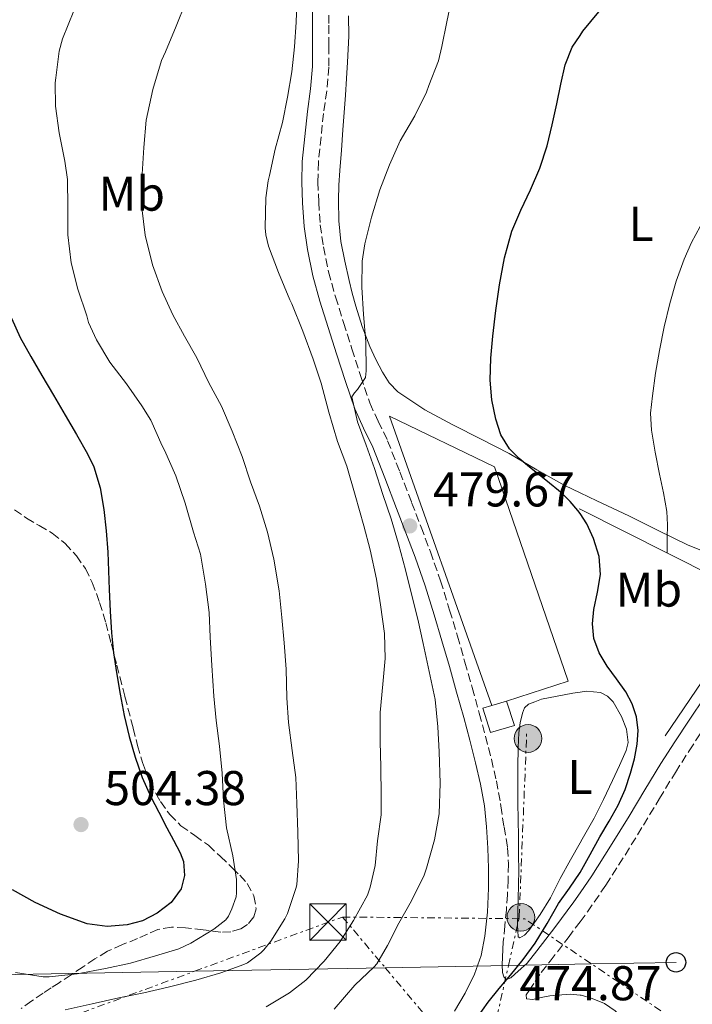
# Model space of a CAD drawing. Units: metres. Extents: x 549624 to 553064, y 4705477 to 4707815.
# Drawn here: x 551786 to 551925, y 4707403 to 4707605 of the extents above; entities that cross this region are included whole.
import ezdxf
from ezdxf.enums import TextEntityAlignment as Align

# ---------------------------------------------------------------- set-up
doc = ezdxf.new("R2010")
doc.units = ezdxf.units.M
doc.header["$MEASUREMENT"] = 0
doc.linetypes.add('DGN Style 3', pattern=[2.435890702152634, 1.739921930109024, -0.6959687720436097])
doc.linetypes.add('DGN Style 7', pattern=[3.4798438602180486, 1.565929737098122, -0.6959687720436097, 0.5219765790327072, -0.6959687720436097])
for name, color, linetype, lineweight in [('Camino', 7, 'DGN Style 3', 0), ('Chamizo-cobertizo', 1, 'Continuous', 0), ('Cota de punto acotado terreno', 7, 'Continuous', 0), ('Curva de nivel directora', 30, 'Continuous', 30), ('Curva de nivel intermedia', 30, 'Continuous', 0), ('Depósito a nivel (sin especificar)', 1, 'Continuous', 0), ('Etiqueta de uso rústico', 92, 'Continuous', 0), ('Línea de cambio de uso (parcela vista)', 92, 'Continuous', 0), ('Línea de muro de contención', 1, 'Continuous', 13), ('Línea eléctrica', 6, 'DGN Style 7', 0), ('Línea telefónica', 7, 'Continuous', 0), ('Margen derecho', 7, 'Continuous', 0), ('Nave industrial', 1, 'Continuous', 13), ('Poste telefónico', 7, 'Continuous', 0), ('Poste tendido eléctrico', 7, 'Continuous', 0), ('Punto acotado terreno (símbolo)', 7, 'Continuous', 0), ('Torre eléctrica', 7, 'Continuous', 0), ('Transformador', 7, 'Continuous', 0), ('Zona arbolada', 92, 'DGN Style 3', 0)]:
    doc.layers.add(name, color=color, linetype=linetype, lineweight=lineweight)
doc.styles.add('Style-Arial', font='arial.ttf')

# ---------------------------------------------------------------- blocks, each defined once
blk = doc.blocks.new('5PATER')
at = {"layer": 'Punto acotado terreno (símbolo)', "linetype": 'Continuous', "lineweight": 0}
h = blk.add_hatch(color=51, dxfattribs=at)
edge = h.paths.add_edge_path()
edge.add_ellipse((0, 0), major_axis=(-0.1095731443231308, -0.1110710700762829), ratio=0.9994222409660317, start_angle=0, end_angle=360)
blk = doc.blocks.new('5TME')
at = {"layer": 'Transformador', "color": 7, "linetype": 'Continuous', "lineweight": 0}
for p, q in [((-0.375, 0.375), (0.375, -0.375)), ((0.3723, 0.3776), (-0.3716, -0.3784))]:
    blk.add_line(p, q, dxfattribs=at)
at = {"layer": 'Transformador', "color": 7, "linetype": 'Continuous', "lineweight": 0, "flags": 128}
blk.add_lwpolyline([(-0.375, -0.375), (0.375, -0.375), (0.375, 0.375), (-0.375, 0.375), (-0.3716, -0.3784)], dxfattribs=at)
blk = doc.blocks.new('5PELE')
at = {"layer": 'Transformador', "linetype": 'Continuous', "lineweight": 0}
h = blk.add_hatch(color=9, dxfattribs=at)
edge = h.paths.add_edge_path()
edge.add_arc((-2.000000476837158e-05, 0), 0.2850000000000001, 0, 360)
at = {"layer": 'Transformador', "color": 252, "linetype": 'Continuous', "lineweight": 0}
blk.add_circle((-2.000000476837158e-05, 0), 0.2850000000000001, dxfattribs=at)
blk = doc.blocks.new('5PTT')
at = {"layer": 'Depósito a nivel (sin especificar)', "color": 7, "linetype": 'Continuous', "lineweight": 30}
blk.add_circle((2.382683753967285e-05, 4.306399822235108e-05), 0.1995000005932858, dxfattribs=at)

msp = doc.modelspace()

# ---------------------------------------------------------------- linework, layer by layer
at = {"layer": 'Camino', "color": 7, "linetype": 'DGN Style 3', "lineweight": 0}
for points in [[(551849.8899999997, 4707608.790000001, 483.5000000000001), (551849.8899999997, 4707604.28, 483.3500000000058), (551849.8899999997, 4707600.060000001, 483.1699999999983), (551849.8899999997, 4707595.7, 482.9999999999999), (551849.4600000004, 4707590.840000001, 482.8099999999976), (551848.7899999977, 4707586.2, 482.6100000000006), (551847.7699999984, 4707576.220000003, 482.0500000000029), (551847.6599999989, 4707572.080000001, 481.8800000000046), (551847.8199999998, 4707567.980000001, 481.6999999999971), (551848.1399999994, 4707563.340000001, 481.4100000000037), (551848.7699999998, 4707558.800000002, 481.1600000000035), (551849.8500000016, 4707553.66, 481.0099999999949), (551851.260000002, 4707548.540000002, 480.8699999999955), (551852.9299999995, 4707543.230000001, 480.7100000000065), (551854.6399999993, 4707537.869999999, 480.5500000000029), (551856.4600000011, 4707532.210000002, 480.4700000000012), (551858.3000000007, 4707526.74, 480.3899999999994), (551860.0300000006, 4707522.990000002, 480.2200000000013), (551861.9799999997, 4707518.99, 480.0399999999936), (551864.480000001, 4707512.590000002, 479.8600000000007), (551866.9100000005, 4707506.300000002, 479.6499999999942), (551868.8399999995, 4707501.279999999, 479.3300000000019), (551870.7600000018, 4707496.210000002, 479.0000000000001), (551872.8400000005, 4707490.240000002, 478.6900000000023), (551874.719999998, 4707484.220000003, 478.3899999999995), (551876.3099999973, 4707478.880000004, 478.1199999999955), (551877.8500000017, 4707473.540000003, 477.8500000000058), (551879.3400000003, 4707468.300000001, 477.5399999999936), (551880.8099999989, 4707463.040000002, 477.2200000000012), (551882.0599999983, 4707458.350000001, 477.0099999999948), (551883.280000001, 4707453.630000002, 476.8500000000058), (551884.329999997, 4707449.15, 476.7899999999937), (551885.1700000019, 4707444.53, 476.7299999999959), (551885.2199999989, 4707444.010000002, 476.6900000000024), (551885.9099999996, 4707439.710000001, 476.4100000000035), (551886.6000000002, 4707435.400000001, 476.1300000000048), (551886.8099999981, 4707432.12, 475.929999999993), (551886.7099999997, 4707428.840000002, 475.7799999999989), (551886.579999998, 4707425.779999999, 475.7100000000065), (551886.3900000001, 4707422.720000002, 475.6499999999942), (551886.059999997, 4707419.430000002, 475.600000000006), (551885.7300000007, 4707416.130000002, 475.5399999999936), (551885.6200000012, 4707414.540000001, 475.4600000000065), (551885.5399999986, 4707412.949999999, 475.3500000000058), (551885.5100000016, 4707411.410000001, 475.2899999999937), (551885.5899999999, 4707409.86, 475.2400000000052), (551885.8400000002, 4707408.970000001, 475.1799999999931), (551886.37, 4707408.4, 475.1300000000048), (551887.260000002, 4707408.730000001, 475.1399999999994)], [(551890.5000000006, 4707404.42, 474.949999999997), (551890.4400000003, 4707405.250000001, 474.9600000000065), (551891.0300000004, 4707406.150000002, 474.949999999997), (551892.2699999987, 4707407.980000001, 474.8500000000059), (551893.5100000014, 4707409.810000001, 474.729999999996), (551895.36, 4707412.16, 474.6199999999955), (551899.0599999991, 4707416.960000001, 474.3899999999996), (551901.4999999999, 4707420.230000001, 474.2200000000012), (551903.030000001, 4707422.290000002, 474.1100000000008), (551906.8199999996, 4707427.779999999, 473.7700000000041), (551910.7399999979, 4707433.939999999, 473.2899999999937), (551914.5399999977, 4707440.100000001, 472.7400000000052), (551917.8099999978, 4707445.520000001, 472.2400000000054), (551921.079999998, 4707450.890000002, 471.6999999999971), (551923.9099999999, 4707455.320000002, 471.2100000000065), (551926.7999999999, 4707459.710000002, 470.6799999999931)]]:
    msp.add_polyline3d(points, dxfattribs=at)
at = {"layer": 'Chamizo-cobertizo', "color": 1, "linetype": 'Continuous', "lineweight": 0, "elevation": 480.6900000000023, "flags": 128}
msp.add_lwpolyline([(551886.3799999999, 4707465.560000001), (551888.0099999999, 4707460.51), (551883.1399999997, 4707459.100000001), (551881.5300000003, 4707464.08), (551883.4100000003, 4707464.609999999)], dxfattribs=at)
at = {"layer": 'Chamizo-cobertizo', "color": 1, "linetype": 'Continuous', "lineweight": 0}
msp.add_polyline3d([(551883.4100000003, 4707464.609999999, 480.6900000000023), (551886.3799999999, 4707465.560000001, 485.1900000000023), (551888.0099999999, 4707460.51, 480.6900000000023), (551883.1399999997, 4707459.100000001, 480.6900000000023), (551881.5300000003, 4707464.08, 480.6900000000023)], close=True, dxfattribs=at)
at = {"layer": 'Curva de nivel directora', "color": 30, "linetype": 'Continuous', "lineweight": 30, "flags": 128}
for points, elevation in [([(551880.3199999994, 4707400.470000003), (551882.6399999994, 4707403.74), (551884.8799999993, 4707406.520000001), (551887.1999999993, 4707409.25), (551889.7999999988, 4707412.510000001), (551892.2899999988, 4707415.850000001), (551894.7199999985, 4707419.910000003), (551897.0599999987, 4707424.010000001), (551899.3299999996, 4707427.170000002), (551901.4999999999, 4707430.350000001), (551901.52, 4707430.380000002), (551903.5599999985, 4707434.020000001), (551905.5900000003, 4707437.660000001), (551907.4700000001, 4707440.910000001), (551909.35, 4707444.17), (551910.7699999993, 4707447.369999999), (551911.869999999, 4707450.720000002), (551912.6699999991, 4707453.680000001), (551913.219999999, 4707456.670000002), (551913.4200000003, 4707459.500000001), (551913.0699999993, 4707462.330000001), (551912.1900000008, 4707464.980000002), (551910.8799999988, 4707467.470000002), (551908.980000001, 4707470.090000002), (551907.0599999989, 4707472.690000001), (551905.4499999996, 4707475.449999999), (551904.3200000008, 4707478.410000001), (551904.0700000004, 4707481.37), (551904.3099999996, 4707484.32), (551905.0699999996, 4707487.930000001), (551905.72, 4707491.550000002), (551905.4000000004, 4707495.230000001), (551904.2899999995, 4707498.91), (551902.8799999991, 4707501.949999999), (551901.4999999999, 4707504.02), (551901.0599999996, 4707504.689999999), (551899.4999999994, 4707506.520000001), (551897.7999999984, 4707508.17), (551894.4500000002, 4707510.890000001), (551891.0899999985, 4707513.580000003), (551888.9999999986, 4707515.36), (551887.0099999993, 4707517.310000002), (551885.2500000001, 4707520.180000001), (551884.230000001, 4707523.420000001), (551883.3599999992, 4707527.42), (551883.0300000006, 4707531.440000001), (551883.1899999994, 4707535.940000001), (551883.5699999994, 4707540.45), (551884.2199999997, 4707545.730000001), (551884.9799999997, 4707551.01), (551885.9699999999, 4707556.57), (551887.4599999986, 4707562.029999999), (551889.3399999985, 4707566.289999999), (551891.3299999998, 4707570.490000002), (551893.2099999996, 4707574.939999999), (551894.7599999986, 4707579.500000002), (551895.76, 4707583.830000001), (551896.7199999989, 4707588.16), (551897.5899999985, 4707592.170000001), (551898.469999999, 4707596.170000002), (551899.8799999994, 4707599.800000002), (551901.4999999999, 4707602.199999999), (551902.0900000001, 4707603.070000002), (551905.3899999993, 4707607.03)], 475), ([(551784.7199999985, 4707544.150000002), (551786.4799999997, 4707540.210000002), (551788.6700000003, 4707536.279999999), (551790.9099999999, 4707532.400000001), (551793.3199999994, 4707528.330000001), (551795.7299999989, 4707524.25), (551798.0499999991, 4707520.300000001), (551800.32, 4707516.320000002), (551801.5999999985, 4707513.61), (551802.8899999983, 4707509.300000001), (551803.6700000005, 4707504.850000001), (551804.169999999, 4707500.480000001), (551804.4799999996, 4707496.090000001), (551804.6099999994, 4707492.26), (551804.7500000001, 4707488.430000002), (551804.9600000002, 4707484.01), (551805.2199999995, 4707479.58), (551805.6500000008, 4707475.480000001), (551806.2599999988, 4707471.390000001), (551806.9999999988, 4707466.990000002), (551807.8599999994, 4707462.61), (551808.8499999995, 4707458.29), (551810.0799999988, 4707454.029999999), (551811.5599999984, 4707449.890000002), (551813.3499999989, 4707445.890000002), (551814.9699999995, 4707442.710000001), (551816.61, 4707439.550000003), (551818.0000000002, 4707436.960000002), (551819.3899999983, 4707434.380000004), (551820.0499999999, 4707432.630000002), (551820.2800000003, 4707429.770000001), (551819.5400000003, 4707427.010000001), (551817.4999999995, 4707424.180000001), (551814.6599999986, 4707421.980000001), (551811.61, 4707420.460000002), (551808.4499999994, 4707419.61), (551804.3299999998, 4707419.270000001), (551800.2599999997, 4707419.850000001), (551794.7999999991, 4707421.77), (551789.5699999988, 4707424.189999999), (551784.9199999997, 4707426.789999999)], 500.0000000000005)]:
    msp.add_lwpolyline(points, dxfattribs=dict(at, elevation=elevation))
at = {"layer": 'Curva de nivel intermedia', "color": 30, "linetype": 'Continuous', "lineweight": 0, "flags": 128}
for points, elevation in [([(551836.9300000002, 4707568.830000001), (551837.4300000007, 4707572.369999999), (551837.7200000013, 4707573.42), (551838.8400000011, 4707578.88), (551840.360000001, 4707584.300000001), (551841.4400000006, 4707589.499999999), (551842.29, 4707594.75), (551842.8700000012, 4707599.869999998), (551843.1600000017, 4707604.909999999), (551843.3600000006, 4707610.529999998)], 485.0000000000001), ([(551859.7300000011, 4707411.630000001), (551861.9400000017, 4707415.34), (551864.2700000008, 4707419.970000001), (551866.8500000001, 4707424.57), (551869.4600000009, 4707429.789999999), (551869.9500000003, 4707431.230000001), (551871.6300000012, 4707437.050000001), (551872.530000002, 4707442.38), (551872.8000000002, 4707448.720000001), (551872.560000001, 4707455.119999998), (551872.3200000018, 4707460.239999999), (551871.7600000009, 4707465.890000001), (551870.5000000002, 4707471.609999999), (551869.2500000007, 4707477.369999999), (551868.1900000012, 4707482.369999999), (551866.8800000014, 4707487.499999999), (551865.6500000021, 4707492.510000001), (551864.2400000016, 4707497.819999999), (551862.7100000005, 4707502.929999999), (551860.9800000006, 4707507.949999999), (551859.2800000019, 4707513.279999999), (551857.600000001, 4707518.079999999), (551855.7800000015, 4707522.890000001), (551854.6100000005, 4707528.029999999), (551855.1600000003, 4707528.83), (551855.7800000015, 4707529.489999999), (551857.4400000002, 4707531.98), (551857.5600000008, 4707533.31), (551857.4900000015, 4707539.310000001), (551857.030000001, 4707544.890000001), (551856.6599999999, 4707550.489999998), (551856.7200000003, 4707555.84), (551857.3000000014, 4707559.390000001), (551858.6600000004, 4707564.91), (551860.3900000005, 4707570.480000001), (551862.3600000018, 4707575.63), (551864.5500000002, 4707580.57), (551867.560000001, 4707585.689999999), (551869.9700000006, 4707590.539999999), (551870.450000001, 4707591.9), (551872.4200000003, 4707596.970000001), (551873.1399999999, 4707599.899999999), (551874.1500000003, 4707604.96), (551875.25, 4707610.239999999)], 480), ([(551795.7100000011, 4707402.140000001), (551801.2600000009, 4707403.420000001), (551806.7500000006, 4707404.609999999), (551811.9000000005, 4707405.680000001), (551816.8800000005, 4707406.829999999), (551822.5900000014, 4707408.269999999), (551827.7099999998, 4707409.739999999), (551832.4500000007, 4707411.449999999), (551833.1799999994, 4707411.840000001), (551835.940000002, 4707413.890000001), (551836.5600000012, 4707414.489999999), (551837.9800000006, 4707416.269999999), (551840.8799999995, 4707420.859999999), (551841.3900000014, 4707421.970000001), (551843.1399999993, 4707427.09), (551843.3099999992, 4707427.849999999), (551843.6700000013, 4707432.750000001), (551843.5400000017, 4707438.649999999), (551843.3000000003, 4707444.529999998), (551843.1200000015, 4707449.850000001), (551842.3400000014, 4707455.390000001), (551841.6200000016, 4707461.17), (551841.2800000019, 4707466.210000001), (551841.1100000021, 4707472.13), (551840.75, 4707477.49), (551840.2400000005, 4707482.73), (551839.6799999992, 4707488.17), (551838.5800000018, 4707494.649999999), (551837.3300000001, 4707500.249999999), (551835.6500000015, 4707505.529999998), (551833.8400000011, 4707510.56), (551832.0700000008, 4707515.759999999), (551830.0200000011, 4707520.929999999), (551827.8700000008, 4707526.109999999), (551825.230000001, 4707530.859999999), (551822.7900000003, 4707536.01), (551820.2700000012, 4707540.429999998), (551817.8300000004, 4707544.81), (551815.6500000011, 4707549.630000001), (551813.6500000006, 4707555.100000001), (551812.1599999997, 4707561.210000001), (551811.4600000001, 4707566.77), (551811.4600000001, 4707567.74), (551811.5600000008, 4707573.679999999), (551811.8899999993, 4707579.199999999), (551812.3699999999, 4707584.779999998), (551813.7500000012, 4707591.119999997), (551815.5400000016, 4707597.05), (551816.3600000018, 4707598.810000001), (551818.5600000013, 4707604.079999999), (551820.5300000005, 4707609.010000001)], 490.0000000000001), ([(551785.5200000008, 4707409.84), (551791.2000000004, 4707408.959999999), (551792.4800000011, 4707408.939999999), (551798.1800000009, 4707409.529999999), (551804.0000000013, 4707410.67), (551809.1700000013, 4707411.769999999), (551814.2699999998, 4707413.230000001), (551819.0599999997, 4707414.699999999), (551821.5400000007, 4707415.869999998), (551826.2900000005, 4707418.720000001), (551828.7200000002, 4707420.649999999), (551829.260000001, 4707421.420000001), (551830.0000000009, 4707422.890000002), (551830.8500000003, 4707425.369999998), (551830.9400000019, 4707426.17), (551830.9100000006, 4707428.939999999), (551830.2100000011, 4707433.789999999), (551828.9100000003, 4707439.55), (551828.2300000007, 4707445.23), (551827.9900000015, 4707450.750000001), (551827.4400000017, 4707456.32), (551826.7700000011, 4707461.529999998), (551826.2400000015, 4707466.56), (551825.8900000005, 4707472.83), (551825.5500000007, 4707478.67), (551825.3300000017, 4707483.739999999), (551824.5600000005, 4707489.58), (551823.51, 4707495.710000001), (551822.1300000009, 4707500.239999999), (551820.3899999997, 4707506.189999999), (551818.4800000008, 4707511.789999999), (551816.1100000015, 4707517.039999999), (551815.6700000013, 4707517.949999999), (551813.3100000009, 4707523.199999999), (551811.4700000013, 4707526.190000001), (551808.3100000008, 4707530.699999998), (551804.9300000012, 4707535.100000001), (551802.1500000006, 4707539.680000001), (551800.5300000003, 4707543.289999999), (551800.1800000013, 4707544.65), (551798.3100000005, 4707550.130000001), (551796.9800000007, 4707555.529999999), (551796.2899999999, 4707561.279999998), (551796.2899999999, 4707566.929999999), (551796.2300000018, 4707572.619999999), (551795.6999999998, 4707576.380000001), (551794.4999999995, 4707582.189999999), (551793.7199999995, 4707587.680000001), (551793.7000000017, 4707592.45), (551793.8300000012, 4707593.5), (551794.4800000017, 4707598.980000001), (551795.1900000003, 4707601.489999999), (551797.5199999993, 4707607.249999999)], 495), ([(551837.0400000018, 4707402.810000001), (551841.8400000007, 4707405.649999999), (551845.1399999999, 4707408.239999999), (551848.9400000018, 4707412.16), (551852.2600000012, 4707416.21), (551854.9800000014, 4707420.49), (551857.8100000012, 4707425.689999999), (551858.4000000012, 4707427.33), (551859.4100000014, 4707431.820000002), (551859.8899999998, 4707436.83), (551860.6299999997, 4707442.17), (551860.660000001, 4707446.09), (551860.5800000004, 4707452.050000002), (551860.4500000009, 4707457.17), (551860.4300000007, 4707463.17), (551860.9600000004, 4707468.989999999), (551861.4700000001, 4707474.289999999), (551861.3300000015, 4707479.449999998), (551860.5, 4707485.329999999), (551859.6799999997, 4707490.539999999), (551858.4000000012, 4707496.609999999), (551857.1200000005, 4707501.55), (551855.3300000001, 4707507.810000001), (551853.6200000001, 4707513.789999999), (551851.6799999999, 4707518.859999998), (551849.9099999997, 4707524.859999998), (551848.3099999994, 4707530.779999999), (551846.6799999999, 4707535.739999999), (551844.5499999998, 4707541.499999999), (551842.29, 4707547.09), (551841.8899999999, 4707547.949999999), (551839.5700000019, 4707553.5), (551837.4800000021, 4707558.929999999), (551836.9500000002, 4707561.279999998), (551836.8499999995, 4707562.730000001), (551836.9300000002, 4707568.830000001)], 485.0000000000001), ([(551919.4100000004, 4707495.949999998), (551919.4200000016, 4707497.449999998), (551919.4300000005, 4707499.010000001), (551919.4700000008, 4707501.739999999), (551919.3500000001, 4707504.48), (551918.6500000005, 4707508.329999999), (551917.8100000002, 4707512.140000001), (551916.9500000017, 4707516.63), (551916.1600000005, 4707521.13), (551916.0100000007, 4707524.679999999), (551916.3700000006, 4707528.24), (551917.03, 4707532.88), (551917.8300000002, 4707537.5), (551918.8099999991, 4707542.349999999), (551919.92, 4707547.17), (551921.25, 4707551.749999999), (551922.8800000016, 4707556.24), (551924.4000000015, 4707559.66), (551926.1600000006, 4707562.960000001)], 470), ([(551851.0099999994, 4707402.29), (551855.2600000007, 4707407.23), (551859.2200000016, 4707410.989999999), (551859.7300000011, 4707411.630000001)], 480)]:
    msp.add_lwpolyline(points, dxfattribs=dict(at, elevation=elevation))
at = {"layer": 'Línea de cambio de uso (parcela vista)', "color": 92, "linetype": 'Continuous', "lineweight": 0}
for points in [[(551853.9299999997, 4707606.210000001, 483.1999999999971), (551853.9800000004, 4707602.060000001, 483.2400000000052), (551853.8600000005, 4707599.390000001, 483.1199999999953), (551853.7000000002, 4707596.720000001, 482.9499999999971), (551853.5199999996, 4707593.34, 482.6300000000047), (551853.3200000003, 4707589.949999999, 482.320000000007), (551853.0599999996, 4707586.380000001, 482.0500000000029), (551852.79, 4707582.82, 481.7799999999989), (551852.4699999997, 4707578.66, 481.4900000000052), (551852.1399999997, 4707574.5, 481.2400000000052), (551851.9699999997, 4707571.430000001, 481.1100000000006), (551851.9000000004, 4707568.369999999, 481.0299999999989), (551851.9500000002, 4707564.130000001, 480.929999999993), (551852.3899999997, 4707559.890000001, 480.8399999999965), (551853.1600000003, 4707555.869999999, 480.7599999999948), (551854.0700000003, 4707551.9, 480.679999999993), (551854.7199999997, 4707549.26, 480.5500000000029), (551855.4199999999, 4707546.619999999, 480.3999999999942), (551856.7599999999, 4707542.449999999, 480.3099999999977), (551858.3300000001, 4707538.34, 480.179999999993), (551859.5300000003, 4707535.67, 479.9499999999971), (551860.9199999999, 4707533.09, 479.6999999999971), (551862.2699999996, 4707530.9, 479.5299999999989), (551864.0599999996, 4707529.039999999, 479.3600000000006), (551869.6500000004, 4707525.359999999, 478.9799999999959), (551875.3799999999, 4707522.24, 478.2599999999948), (551881.1699999999, 4707519.32, 477.0299999999989), (551886.9400000004, 4707516.350000001, 475.6999999999971), (551892.5999999996, 4707513.039999999, 474.3600000000006), (551898.3600000005, 4707509.810000001, 473.0299999999989), (551901.5, 4707508.310000001, 472.3899999999995), (551904.9299999997, 4707506.680000001, 471.6999999999971), (551911.5099999999, 4707503.600000001, 470.820000000007), (551917.5499999998, 4707500.58, 470.5299999999989), (551923.5899999999, 4707497.600000001, 470.3099999999977), (551926.8099999996, 4707496.300000001, 470.070000000007)], [(551902.8600000005, 4707467.57, 476.3099999999977), (551901.5, 4707467.380000001, 476.3399999999965), (551900.0199999996, 4707467.17, 476.3699999999953), (551896.7999999998, 4707466.539999999, 476.6499999999942), (551893.5700000003, 4707465.92, 476.929999999993), (551892.2400000002, 4707465.42, 476.929999999993), (551890.9000000004, 4707464.930000001, 476.929999999993), (551890.0999999996, 4707464.180000001, 476.929999999993), (551889.6699999999, 4707463.07, 476.929999999993), (551889.1699999999, 4707461.060000001, 476.929999999993), (551888.9199999999, 4707459.02, 476.929999999993), (551888.8499999996, 4707457.51, 476.929999999993), (551888.8099999996, 4707456, 476.929999999993), (551888.75, 4707451.970000001, 476.8999999999942), (551888.7300000004, 4707447.939999999, 476.8399999999965), (551888.7400000002, 4707444.619999999, 476.8099999999977), (551888.7699999996, 4707441.300000001, 476.7700000000041), (551888.8300000001, 4707437.58, 476.6699999999983), (551888.8899999997, 4707433.859999999, 476.5500000000029), (551888.9000000004, 4707430.83, 476.4600000000065), (551888.8899999997, 4707427.810000001, 476.3899999999995), (551888.8200000003, 4707424.949999999, 476.3500000000058), (551888.7300000004, 4707422.100000001, 476.320000000007), (551888.6799999997, 4707419.630000001, 476.2700000000041), (551888.8200000003, 4707417.17, 476.2299999999959), (551889.1399999997, 4707416.92, 476.2299999999959), (551890.1100000005, 4707417.52, 476.2299999999959), (551890.9800000004, 4707418.449999999, 476.2299999999959), (551893.29, 4707421.76, 476.2299999999959), (551895.4000000004, 4707425.180000001, 476.2299999999959), (551897.4400000004, 4707429.100000001, 476.2299999999959), (551899.5099999999, 4707432.99, 476.2299999999959), (551901.5, 4707436.42, 476.2299999999959), (551901.9699999997, 4707437.220000001, 476.2299999999959), (551904.3700000001, 4707441.49, 476.2299999999959), (551906.29, 4707445.34, 476.2299999999959), (551908.1500000004, 4707449.230000001, 476.2299999999959), (551909.5899999999, 4707452.300000001, 476.2299999999959), (551910.9699999997, 4707455.390000001, 476.2299999999959), (551911.3600000005, 4707457.07, 476.2299999999959), (551911.0499999998, 4707459.75, 476.2299999999959), (551910.04, 4707462.4, 476.2400000000052), (551908.3099999996, 4707465.4, 476.2899999999936), (551907.1600000003, 4707466.560000001, 476.3300000000018), (551905.7199999997, 4707467.300000001, 476.3600000000006), (551902.8600000005, 4707467.57, 476.3099999999977)]]:
    msp.add_polyline3d(points, dxfattribs=at)
at = {"layer": 'Línea de muro de contención', "color": 1, "linetype": 'Continuous', "lineweight": 13, "extrusion": (0.04863862685597498, -0.02737421439496653, 0.9984412533363313), "elevation": -101546.2105336298, "flags": 128}
msp.add_lwpolyline([(4373062.379586636, 1825046.016885906), (4373096.338474564, 1825043.150157689), (4373094.368943978, 1825084.127126104), (4373094.353092361, 1825084.359375803)], dxfattribs=at)
at = {"layer": 'Línea eléctrica', "color": 6, "linetype": 'DGN Style 7', "lineweight": 0, "extrusion": (0.2442216110221109, 0.2236891827037913, 0.9435671434779163), "elevation": 1188232.028526869, "flags": 128}
msp.add_lwpolyline([(3098636.740904363, -3383919.503847812), (3098612.034844053, -3383947.544486545), (3098611.200907708, -3383948.490992732), (3098595.100713372, -3383952.573707506), (3098563.095166552, -3383960.689749553)], dxfattribs=at)
at = {"layer": 'Línea eléctrica', "color": 6, "linetype": 'DGN Style 7', "lineweight": 0}
for points in [[(551467.4999999999, 4707566.600000001, 474.5899999999965), (551620.1300868199, 4707507.85078666, 485.6731), (551641.0199999991, 4707499.81, 487.1900000000023), (551733.844176562, 4707408.447115724, 482.9747000000062), (551756.6299999994, 4707386.019999999, 481.9400000000023), (551822.3227716105, 4707410.082284709, 484.6333000000013), (551852.730000001, 4707421.220000001, 485.8800000000047)], [(551852.730000001, 4707421.220000001, 485.8800000000047), (551861.4840871128, 4707410.806023244, 482.4655999999959), (551881.4200000018, 4707387.09, 474.6900000000023), (551886.7949629425, 4707411.273792416, 475.8301000000066), (551888.9281557502, 4707420.87175478, 476.282600000006), (551889.0100000025, 4707421.240000002, 476.3000000000029), (551890.5300000003, 4707458.800000001, 476.8699999999953)]]:
    msp.add_polyline3d(points, dxfattribs=at)
at = {"layer": 'Línea telefónica', "color": 7, "linetype": 'Continuous', "lineweight": 0}
msp.add_polyline3d([(551442.9899999988, 4707285.179999999, 452.4100000000035), (551447.7399999986, 4707302.630000001, 449.8000000000029), (551510.0804681232, 4707372.242914421, 457.0541999999987), (551516.0599999991, 4707378.92, 457.75), (551655.0000000002, 4707406.989999999, 475.2700000000041), (551733.844176562, 4707408.447115724, 474.4762000000047), (551822.3227716105, 4707410.082284709, 473.585500000001), (551861.4840871128, 4707410.806023244, 473.1913000000059), (551886.7949629425, 4707411.273792416, 472.9364999999962), (551903.86532686, 4707411.589269055, 472.7646999999997), (551921.2199999992, 4707411.909999999, 472.5899999999965)], dxfattribs=at)
at = {"layer": 'Margen derecho', "color": 7, "linetype": 'Continuous', "lineweight": 0}
for points in [[(551846.5700000003, 4707608.790000001, 483.5000000000001), (551846.5700000003, 4707604.28, 483.3500000000058), (551846.5700000003, 4707600.060000001, 483.1699999999983), (551846.5700000003, 4707595.850000001, 482.9999999999999), (551846.1599999992, 4707591.220000001, 482.8099999999976), (551845.4999999999, 4707586.609999999, 482.6100000000006), (551844.9499999998, 4707581.460000002, 482.3399999999967), (551844.4499999991, 4707576.310000001, 482.0500000000029), (551844.3299999984, 4707572.060000001, 481.8800000000046), (551844.5000000006, 4707567.800000003, 481.6999999999971), (551844.8400000003, 4707563.000000001, 481.4100000000037), (551845.4899999986, 4707558.230000001, 481.1600000000035), (551846.6199999995, 4707552.869999999, 481.0099999999949), (551848.0700000002, 4707547.61, 480.8699999999955), (551849.7600000022, 4707542.230000002, 480.7100000000065), (551851.480000001, 4707536.850000001, 480.5500000000029), (551853.3099999973, 4707531.17, 480.4700000000012), (551855.2099999995, 4707525.510000001, 480.3899999999994), (551857.030000001, 4707521.57, 480.2200000000013), (551858.9299999987, 4707517.650000001, 480.0399999999936), (551861.3899999997, 4707511.380000002, 479.8600000000007), (551863.8099999981, 4707505.11, 479.6499999999942), (551865.7399999971, 4707500.100000001, 479.3300000000019), (551867.6399999993, 4707495.080000001, 479.0000000000001), (551869.6799999999, 4707489.2, 478.6900000000023), (551871.5399999997, 4707483.25, 478.3899999999995), (551873.1199999999, 4707477.939999999, 478.1199999999955), (551874.6599999999, 4707472.630000001, 477.8500000000058), (551876.1399999995, 4707467.4, 477.5399999999936), (551877.6099999981, 4707462.160000001, 477.2200000000012), (551878.8500000008, 4707457.51, 477.0099999999948), (551880.0500000011, 4707452.840000001, 476.8500000000058), (551881.079999997, 4707448.480000002, 476.7899999999937), (551881.8799999995, 4707444.070000002, 476.7299999999959), (551882.3199999998, 4707439.7, 476.429999999993), (551882.55, 4707435.320000002, 476.1199999999953), (551882.6799999997, 4707431.230000001, 475.9700000000012), (551882.7199999979, 4707427.140000001, 475.8600000000005), (551882.5100000021, 4707422.220000001, 475.770000000004), (551881.9699999989, 4707417.300000001, 475.6900000000024), (551881.1799999999, 4707413.330000001, 475.600000000006), (551879.8399999988, 4707409.480000001, 475.529999999999), (551877.9299999999, 4707405.610000002, 475.5399999999936), (551875.7199999995, 4707401.920000001, 475.5899999999965)], [(551887.260000002, 4707408.730000001, 475.1399999999994), (551888.1299999991, 4707409.510000002, 475.1300000000048), (551889.3799999985, 4707410.630000001, 474.929999999993), (551890.629999998, 4707411.76, 474.7400000000054), (551892.6199999995, 4707414.290000003, 474.6199999999955), (551896.2899999997, 4707419.060000001, 474.3899999999996), (551900.2100000002, 4707424.310000001, 474.1100000000008), (551901.4999999999, 4707426.180000002, 473.9900000000054), (551903.9299999997, 4707429.699999999, 473.7700000000041), (551907.7899999997, 4707435.779999999, 473.2899999999937), (551911.5699999994, 4707441.91, 472.7400000000052), (551914.8399999995, 4707447.320000002, 472.2400000000054), (551918.1299999974, 4707452.720000002, 471.6999999999971), (551920.9899999985, 4707457.210000004, 471.2100000000065), (551923.9099999999, 4707461.640000001, 470.6799999999931), (551927.1199999995, 4707466.430000001, 470.0099999999947)], [(551925.8900000004, 4707381.990000002, 472.6600000000037), (551923.8000000003, 4707385.250000001, 472.8899999999995), (551921.5899999997, 4707388.4, 473.1300000000048), (551919.4899999987, 4707390.800000001, 473.550000000003), (551917.2800000003, 4707393.120000001, 473.9900000000054), (551915.1999999994, 4707395.4, 474.1799999999932), (551913.1099999994, 4707397.680000001, 474.2500000000002), (551910.9799999993, 4707399.869999999, 474.2500000000002), (551908.7100000007, 4707401.960000001, 474.2500000000002), (551906.5, 4707403.449999999, 474.2500000000002), (551903.9999999988, 4707404.5, 474.2599999999948), (551901.7500000002, 4707405.170000001, 474.3399999999967), (551901.4999999999, 4707405.190000001, 474.3500000000058), (551899.4600000015, 4707405.36, 474.4400000000023), (551896.9200000024, 4707405.170000001, 474.529999999999), (551895.2800000017, 4707405.050000003, 474.6199999999955), (551893.5499999993, 4707404.680000002, 474.800000000003), (551891.8299999983, 4707404.310000001, 474.949999999997), (551890.5000000006, 4707404.42, 474.949999999997)]]:
    msp.add_polyline3d(points, dxfattribs=at)
at = {"layer": 'Nave industrial', "color": 1, "linetype": 'Continuous', "lineweight": 13, "extrusion": (-9.818062190939844e-05, -0.0002029568710113057, 0.9999999745845368), "elevation": -524.4071437411983, "flags": 128}
msp.add_lwpolyline([(551886.4249763205, 4707465.550521753), (551883.454976335, 4707464.600521831), (551862.4349774177, 4707524.040523056), (551883.9749773139, 4707513.620522842), (551899.1249762594, 4707469.610521415), (551886.4249763205, 4707465.550521753)], close=True, dxfattribs=at)
at = {"layer": 'Nave industrial', "color": 1, "linetype": 'Continuous', "lineweight": 13, "extrusion": (-9.818062190939844e-05, -0.0002029568710113057, 0.9999999745845368), "elevation": -524.4071643306107, "flags": 128}
msp.add_lwpolyline([(551883.454976335, 4707464.600521831), (551862.4349774177, 4707524.040523056), (551883.9749773139, 4707513.620522842), (551899.1249762594, 4707469.610521415), (551886.4249763205, 4707465.550521753)], dxfattribs=at)
at = {"layer": 'Nave industrial', "color": 1, "linetype": 'Continuous', "lineweight": 13, "elevation": 485.1900000000023, "flags": 128}
msp.add_lwpolyline([(551886.3799999999, 4707465.560000001), (551883.4100000003, 4707464.609999999)], dxfattribs=at)
at = {"layer": 'Zona arbolada', "color": 92, "linetype": 'DGN Style 3', "lineweight": 0}
for points in [[(551785.3200000003, 4707504.84, 502.3500000000058), (551787.7699999996, 4707503.09, 501.8399999999965), (551790.4199999999, 4707501.560000001, 501.5899999999965), (551793.0899999999, 4707500.02, 501.3800000000047), (551795.7199999997, 4707497.890000001, 501.179999999993), (551798.04, 4707495.380000001, 501.0099999999948), (551799.8899999997, 4707492.75, 501.0399999999936), (551801.2999999998, 4707489.9, 501.0399999999936), (551802.8200000003, 4707485.800000001, 500.7299999999959), (551804.0899999999, 4707481.630000001, 500.3999999999942), (551805.2199999997, 4707477.289999999, 500.1499999999942), (551806.3399999999, 4707472.939999999, 499.9400000000023), (551808.0099999999, 4707466.460000001, 499.7100000000065), (551809.6900000004, 4707459.980000001, 499.5200000000041), (551810.6200000001, 4707456.460000001, 499.5), (551811.5899999999, 4707452.939999999, 499.429999999993), (551813.1399999997, 4707448.83, 499.1600000000035), (551815.29, 4707444.91, 498.8699999999953), (551817.2199999997, 4707442.25, 498.679999999993), (551819.5099999999, 4707439.970000001, 498.4400000000023), (551822.3600000005, 4707437.960000001, 497.7700000000041), (551825.1600000003, 4707435.939999999, 496.8500000000058), (551827.6299999999, 4707433.66, 496.0200000000041), (551830.0499999998, 4707431.33, 495.1999999999971), (551831.6100000005, 4707429.779999999, 494.679999999993), (551833.1100000005, 4707428.08, 494.1600000000035), (551834.5199999996, 4707425.560000001, 493.5200000000041), (551834.9800000004, 4707422.9, 492.8800000000047), (551834.5, 4707421.24, 492.6399999999995), (551833.1600000003, 4707419.680000001, 492.6300000000047), (551831.8099999996, 4707418.789999999, 492.7100000000065), (551829.7800000003, 4707418.199999999, 492.9199999999983), (551827.7300000004, 4707418.130000001, 493.2200000000012), (551824.0999999996, 4707418.58, 494.0899999999965), (551820.4500000002, 4707419.02, 494.7599999999948), (551817.5899999999, 4707419.119999999, 494.8999999999942), (551814.7699999996, 4707418.66, 495.0299999999989), (551812.6799999997, 4707417.730000001, 495.1300000000047), (551810.6100000005, 4707416.779999999, 495.2400000000052), (551807.4800000004, 4707415.57, 495.3000000000029), (551804.4000000004, 4707414.180000001, 495.1999999999971), (551801.8499999996, 4707412.609999999, 494.9400000000023), (551799.4000000004, 4707410.980000001, 494.5299999999989), (551796.9500000002, 4707409.359999999, 494.0399999999936), (551794.5, 4707407.74, 493.5200000000041), (551792.8600000005, 4707406.67, 493.3600000000006), (551791.2199999997, 4707405.58, 493.1399999999995), (551788.8899999997, 4707404.02, 492.2799999999989), (551786.6799999997, 4707402.42, 491.1100000000006)], [(551785.3200000003, 4707504.84, 502.3500000000058), (551787.7699999996, 4707503.09, 501.8399999999965), (551790.4199999999, 4707501.560000001, 501.5899999999965), (551793.0899999999, 4707500.02, 501.3800000000047), (551795.7199999997, 4707497.890000001, 501.179999999993), (551798.04, 4707495.380000001, 501.0099999999948), (551799.8899999997, 4707492.75, 501.0399999999936), (551801.2999999998, 4707489.9, 501.0399999999936), (551802.8200000003, 4707485.800000001, 500.7299999999959), (551804.0899999999, 4707481.630000001, 500.3999999999942)], [(551804.0899999999, 4707481.630000001, 500.3999999999942), (551805.2199999997, 4707477.289999999, 500.1499999999942), (551806.3399999999, 4707472.939999999, 499.9400000000023), (551808.0099999999, 4707466.460000001, 499.7100000000065), (551809.6900000004, 4707459.980000001, 499.5200000000041), (551810.6200000001, 4707456.460000001, 499.5), (551811.5899999999, 4707452.939999999, 499.429999999993), (551813.1399999997, 4707448.83, 499.1600000000035), (551815.29, 4707444.91, 498.8699999999953), (551817.2199999997, 4707442.25, 498.679999999993), (551819.5099999999, 4707439.970000001, 498.4400000000023), (551822.3600000005, 4707437.960000001, 497.7700000000041), (551825.1600000003, 4707435.939999999, 496.8500000000058), (551827.6299999999, 4707433.66, 496.0200000000041), (551830.0499999998, 4707431.33, 495.1999999999971), (551831.6100000005, 4707429.779999999, 494.679999999993), (551833.1100000005, 4707428.08, 494.1600000000035), (551834.5199999996, 4707425.560000001, 493.5200000000041), (551834.9800000004, 4707422.9, 492.8800000000047), (551834.5, 4707421.24, 492.6399999999995), (551833.1600000003, 4707419.680000001, 492.6300000000047), (551831.8099999996, 4707418.789999999, 492.7100000000065), (551829.7800000003, 4707418.199999999, 492.9199999999983), (551827.7300000004, 4707418.130000001, 493.2200000000012), (551824.0999999996, 4707418.58, 494.0899999999965), (551820.4500000002, 4707419.02, 494.7599999999948), (551817.5899999999, 4707419.119999999, 494.8999999999942), (551814.7699999996, 4707418.66, 495.0299999999989), (551812.6799999997, 4707417.730000001, 495.1300000000047), (551810.6100000005, 4707416.779999999, 495.2400000000052), (551807.4800000004, 4707415.57, 495.3000000000029), (551804.4000000004, 4707414.180000001, 495.1999999999971), (551801.8499999996, 4707412.609999999, 494.9400000000023), (551799.4000000004, 4707410.980000001, 494.5299999999989), (551796.9500000002, 4707409.359999999, 494.0399999999936), (551794.5, 4707407.74, 493.5200000000041), (551792.8600000005, 4707406.67, 493.3600000000006), (551791.2199999997, 4707405.58, 493.1399999999995), (551788.8899999997, 4707404.02, 492.2799999999989), (551786.6799999997, 4707402.42, 491.1100000000006)]]:
    msp.add_polyline3d(points, dxfattribs=at)

# ---------------------------------------------------------------- block references
at = {"layer": 'Poste telefónico', "color": 7, "linetype": 'Continuous', "lineweight": 0, "xscale": 10, "yscale": 10, "zscale": 10}
msp.add_blockref('5PTT', (551921.2199999992, 4707411.909999999, 472.5899999999965), dxfattribs=at)
at = {"layer": 'Poste tendido eléctrico', "color": 7, "linetype": 'Continuous', "lineweight": 0, "xscale": 10, "yscale": 10, "zscale": 10}
for p in [(551890.8200000008, 4707457.869999999, 476.8600000000006), (551889.3500000022, 4707421.149999999, 476.3000000000029)]:
    msp.add_blockref('5PELE', p, dxfattribs=at)
at = {"layer": 'Punto acotado terreno (símbolo)', "color": 7, "linetype": 'Continuous', "lineweight": 0, "xscale": 10, "yscale": 10, "zscale": 10}
for p in [(551866.5100000004, 4707501.5, 479.6699999999987), (551798.9899999979, 4707440.189999999, 504.3800000000052)]:
    msp.add_blockref('5PATER', p, dxfattribs=at)
at = {"layer": 'Torre eléctrica', "color": 7, "linetype": 'Continuous', "lineweight": 0, "xscale": 10, "yscale": 10, "zscale": 10}
msp.add_blockref('5TME', (551849.719999998, 4707420.190000001, 486.7400000000052), dxfattribs=at)

# ---------------------------------------------------------------- texts
at = {"layer": 'Cota de punto acotado terreno', "color": 7, "linetype": 'Continuous', "lineweight": 0, "style": 'Style-Arial'}
for s, p in [('479.67', (551871.2800000008, 4707505.500000001, 479.6699999999983)), ('504.38', (551803.7699999993, 4707444.189999999, 504.3800000000047)), ('474.87', (551889.0799999973, 4707404.130000001, 474.8699999999953))]:
    msp.add_text(s, height=7.000000000000002, dxfattribs=at).set_placement(p)
at = {"layer": 'Etiqueta de uso rústico', "color": 92, "linetype": 'Continuous', "lineweight": 0, "style": 'Style-Arial'}
for s, p in [('Mb', (551809.4102462422, 4707569.710010002, 490.9600000000065)), ('L', (551914.0514203798, 4707563.510009999, 471.4900000000052)), ('Mb', (551915.6402462434, 4707488.440010001, 472.25)), ('L', (551901.5114203803, 4707449.950009999, 476.429999999993))]:
    msp.add_text(s, height=7.000000000000002, dxfattribs=at).set_placement(p, align=Align.MIDDLE_CENTER)

doc.saveas('drawing.dxf')
